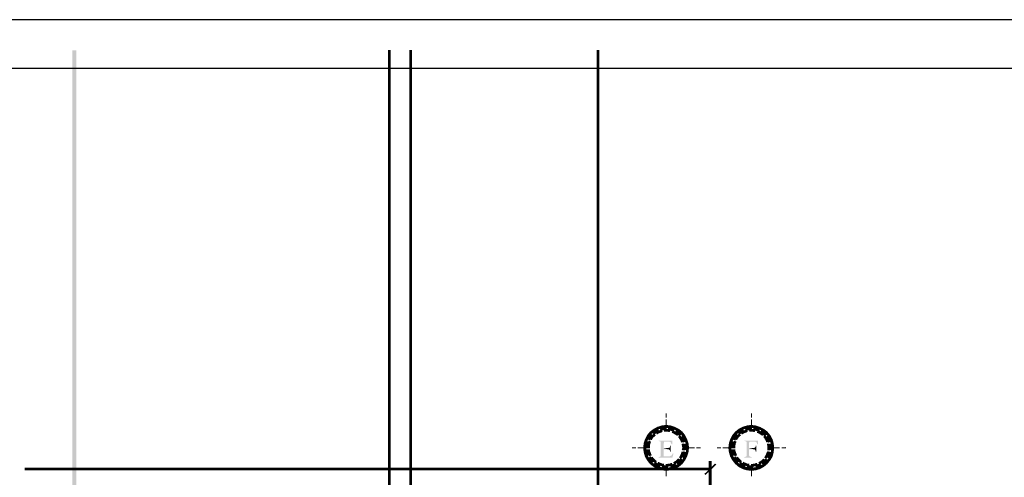
# Model space of a CAD drawing. Units: millimetres. Extents: x 2486 to 3011, y 1223 to 1268.
# Drawn here: x 2679 to 2693, y 1260 to 1267 of the extents above; entities that cross this region are included whole.
import ezdxf

# ---------------------------------------------------------------- set-up
doc = ezdxf.new("R2010")
doc.units = ezdxf.units.MM
for name, color, linetype in [('A-MRGN', 7, 'Continuous'), ('H', 7, 'Continuous'), ('P', 7, 'Continuous')]:
    doc.layers.add(name, color=color, linetype=linetype)

msp = doc.modelspace()

# ---------------------------------------------------------------- hatches: boundary and pattern name
at = {"layer": 'H', "linetype": 'Continuous'}
for points in [[(2680.201, 1248.297), (2680.201, 1266.185), (2680.257, 1248.297), (2680.201, 1248.297)], [(2680.257, 1248.297), (2680.201, 1266.185), (2680.257, 1266.185), (2680.257, 1248.297)], [(2688.478, 1261.059), (2688.494, 1261.12), (2688.494, 1261.059), (2688.478, 1261.059)], [(2688.478, 1261.059), (2688.478, 1261.12), (2688.494, 1261.12), (2688.478, 1261.059)], [(2689.667, 1261.059), (2689.683, 1261.12), (2689.683, 1261.059), (2689.667, 1261.059)], [(2689.667, 1261.059), (2689.667, 1261.12), (2689.683, 1261.12), (2689.667, 1261.059)], [(2688.331, 1260.87), (2688.31, 1260.902), (2688.363, 1260.931), (2688.331, 1260.87)], [(2688.331, 1260.87), (2688.363, 1260.931), (2688.379, 1260.897), (2688.331, 1260.87)], [(2688.379, 1260.897), (2688.363, 1260.931), (2688.424, 1260.95), (2688.379, 1260.897)], [(2688.379, 1260.897), (2688.424, 1260.95), (2688.43, 1260.913), (2688.379, 1260.897)], [(2688.43, 1260.913), (2688.424, 1260.95), (2688.486, 1260.958), (2688.43, 1260.913)], [(2688.43, 1260.913), (2688.486, 1260.958), (2688.486, 1260.915), (2688.43, 1260.913)], [(2688.478, 1260.944), (2688.494, 1261.038), (2688.494, 1260.944), (2688.478, 1260.944)], [(2688.478, 1260.944), (2688.478, 1261.038), (2688.494, 1261.038), (2688.478, 1260.944)], [(2688.478, 1260.865), (2688.494, 1260.923), (2688.494, 1260.865), (2688.478, 1260.865)], [(2688.478, 1260.865), (2688.478, 1260.923), (2688.494, 1260.923), (2688.478, 1260.865)], [(2688.486, 1260.915), (2688.486, 1260.958), (2688.549, 1260.95), (2688.486, 1260.915)], [(2688.539, 1260.913), (2688.486, 1260.915), (2688.549, 1260.95), (2688.539, 1260.913)], [(2688.539, 1260.913), (2688.549, 1260.95), (2688.605, 1260.931), (2688.539, 1260.913)], [(2688.589, 1260.897), (2688.539, 1260.913), (2688.605, 1260.931), (2688.589, 1260.897)], [(2688.589, 1260.897), (2688.605, 1260.931), (2688.664, 1260.902), (2688.589, 1260.897)], [(2689.52, 1260.87), (2689.496, 1260.902), (2689.552, 1260.931), (2689.52, 1260.87)], [(2689.52, 1260.87), (2689.552, 1260.931), (2689.568, 1260.897), (2689.52, 1260.87)], [(2689.568, 1260.897), (2689.552, 1260.931), (2689.611, 1260.95), (2689.568, 1260.897)], [(2689.568, 1260.897), (2689.611, 1260.95), (2689.619, 1260.913), (2689.568, 1260.897)], [(2689.619, 1260.913), (2689.611, 1260.95), (2689.672, 1260.958), (2689.619, 1260.913)], [(2689.619, 1260.913), (2689.672, 1260.958), (2689.672, 1260.915), (2689.619, 1260.913)], [(2689.667, 1260.944), (2689.683, 1261.038), (2689.683, 1260.944), (2689.667, 1260.944)], [(2689.667, 1260.944), (2689.667, 1261.038), (2689.683, 1261.038), (2689.667, 1260.944)], [(2689.667, 1260.865), (2689.683, 1260.923), (2689.683, 1260.865), (2689.667, 1260.865)], [(2689.667, 1260.865), (2689.667, 1260.923), (2689.683, 1260.923), (2689.667, 1260.865)], [(2689.672, 1260.915), (2689.672, 1260.958), (2689.736, 1260.95), (2689.672, 1260.915)], [(2689.728, 1260.913), (2689.672, 1260.915), (2689.736, 1260.95), (2689.728, 1260.913)], [(2689.728, 1260.913), (2689.736, 1260.95), (2689.794, 1260.931), (2689.728, 1260.913)], [(2689.781, 1260.897), (2689.728, 1260.913), (2689.794, 1260.931), (2689.781, 1260.897)], [(2689.781, 1260.897), (2689.794, 1260.931), (2689.85, 1260.902), (2689.781, 1260.897)], [(2688.228, 1260.742), (2688.19, 1260.758), (2688.22, 1260.817), (2688.228, 1260.742)], [(2688.254, 1260.796), (2688.22, 1260.817), (2688.259, 1260.865), (2688.254, 1260.796)], [(2688.228, 1260.742), (2688.22, 1260.817), (2688.254, 1260.796), (2688.228, 1260.742)], [(2688.254, 1260.796), (2688.259, 1260.865), (2688.286, 1260.835), (2688.254, 1260.796)], [(2688.286, 1260.835), (2688.259, 1260.865), (2688.31, 1260.902), (2688.286, 1260.835)], [(2688.286, 1260.835), (2688.31, 1260.902), (2688.331, 1260.87), (2688.286, 1260.835)], [(2688.643, 1260.87), (2688.589, 1260.897), (2688.664, 1260.902), (2688.643, 1260.87)], [(2688.712, 1260.865), (2688.643, 1260.87), (2688.664, 1260.902), (2688.712, 1260.865)], [(2688.682, 1260.835), (2688.643, 1260.87), (2688.712, 1260.865), (2688.682, 1260.835)], [(2688.749, 1260.817), (2688.682, 1260.835), (2688.712, 1260.865), (2688.749, 1260.817)], [(2688.717, 1260.796), (2688.682, 1260.835), (2688.749, 1260.817), (2688.717, 1260.796)], [(2688.778, 1260.758), (2688.717, 1260.796), (2688.749, 1260.817), (2688.778, 1260.758)], [(2688.744, 1260.742), (2688.717, 1260.796), (2688.778, 1260.758), (2688.744, 1260.742)], [(2689.417, 1260.742), (2689.379, 1260.758), (2689.409, 1260.817), (2689.417, 1260.742)], [(2689.443, 1260.796), (2689.409, 1260.817), (2689.449, 1260.865), (2689.443, 1260.796)], [(2689.417, 1260.742), (2689.409, 1260.817), (2689.443, 1260.796), (2689.417, 1260.742)], [(2689.443, 1260.796), (2689.449, 1260.865), (2689.478, 1260.835), (2689.443, 1260.796)], [(2689.478, 1260.835), (2689.449, 1260.865), (2689.496, 1260.902), (2689.478, 1260.835)], [(2689.478, 1260.835), (2689.496, 1260.902), (2689.52, 1260.87), (2689.478, 1260.835)], [(2689.829, 1260.87), (2689.781, 1260.897), (2689.85, 1260.902), (2689.829, 1260.87)], [(2689.898, 1260.865), (2689.829, 1260.87), (2689.85, 1260.902), (2689.898, 1260.865)], [(2689.872, 1260.835), (2689.829, 1260.87), (2689.898, 1260.865), (2689.872, 1260.835)], [(2689.938, 1260.817), (2689.872, 1260.835), (2689.898, 1260.865), (2689.938, 1260.817)], [(2689.906, 1260.796), (2689.872, 1260.835), (2689.938, 1260.817), (2689.906, 1260.796)], [(2689.97, 1260.758), (2689.906, 1260.796), (2689.938, 1260.817), (2689.97, 1260.758)], [(2689.93, 1260.742), (2689.906, 1260.796), (2689.97, 1260.758), (2689.93, 1260.742)], [(2688.063, 1260.631), (2688.007, 1260.647), (2688.063, 1260.647), (2688.063, 1260.631)], [(2688.007, 1260.631), (2688.007, 1260.647), (2688.063, 1260.631), (2688.007, 1260.631)], [(2688.18, 1260.631), (2688.087, 1260.647), (2688.18, 1260.647), (2688.18, 1260.631)], [(2688.087, 1260.631), (2688.087, 1260.647), (2688.18, 1260.631), (2688.087, 1260.631)], [(2688.166, 1260.639), (2688.172, 1260.702), (2688.206, 1260.639), (2688.166, 1260.639)], [(2688.214, 1260.692), (2688.172, 1260.702), (2688.19, 1260.758), (2688.214, 1260.692)], [(2688.206, 1260.639), (2688.172, 1260.702), (2688.214, 1260.692), (2688.206, 1260.639)], [(2688.214, 1260.692), (2688.19, 1260.758), (2688.228, 1260.742), (2688.214, 1260.692)], [(2688.262, 1260.631), (2688.201, 1260.647), (2688.262, 1260.647), (2688.262, 1260.631)], [(2688.201, 1260.631), (2688.201, 1260.647), (2688.262, 1260.631), (2688.201, 1260.631)], [(2688.563, 1260.689), (2688.549, 1260.716), (2688.541, 1260.721), (2688.536, 1260.721), (2688.531, 1260.724), (2688.52, 1260.724), (2688.406, 1260.726), (2688.39, 1260.732), (2688.379, 1260.734), (2688.379, 1260.74), (2688.571, 1260.74), (2688.571, 1260.689), (2688.563, 1260.689)], [(2688.406, 1260.519), (2688.411, 1260.53), (2688.411, 1260.718), (2688.408, 1260.724), (2688.52, 1260.724), (2688.459, 1260.724), (2688.454, 1260.721), (2688.451, 1260.636), (2688.504, 1260.62), (2688.451, 1260.62), (2688.451, 1260.527), (2688.454, 1260.519), (2688.406, 1260.519)], [(2688.541, 1260.583), (2688.541, 1260.593), (2688.541, 1260.599), (2688.533, 1260.609), (2688.523, 1260.617), (2688.512, 1260.62), (2688.504, 1260.62), (2688.451, 1260.636), (2688.504, 1260.636), (2688.515, 1260.636), (2688.523, 1260.639), (2688.531, 1260.641), (2688.539, 1260.647), (2688.539, 1260.655), (2688.541, 1260.66), (2688.541, 1260.671), (2688.549, 1260.671), (2688.549, 1260.583), (2688.541, 1260.583)], [(2688.712, 1260.631), (2688.712, 1260.647), (2688.77, 1260.631), (2688.712, 1260.631)], [(2688.77, 1260.631), (2688.712, 1260.647), (2688.77, 1260.647), (2688.77, 1260.631)], [(2688.797, 1260.702), (2688.744, 1260.742), (2688.778, 1260.758), (2688.797, 1260.702)], [(2688.76, 1260.692), (2688.744, 1260.742), (2688.797, 1260.702), (2688.76, 1260.692)], [(2688.805, 1260.639), (2688.76, 1260.692), (2688.797, 1260.702), (2688.805, 1260.639)], [(2688.762, 1260.639), (2688.76, 1260.692), (2688.805, 1260.639), (2688.762, 1260.639)], [(2688.792, 1260.631), (2688.792, 1260.647), (2688.885, 1260.631), (2688.792, 1260.631)], [(2688.885, 1260.631), (2688.792, 1260.647), (2688.885, 1260.647), (2688.885, 1260.631)], [(2688.906, 1260.631), (2688.906, 1260.647), (2688.965, 1260.631), (2688.906, 1260.631)], [(2688.965, 1260.631), (2688.906, 1260.647), (2688.965, 1260.647), (2688.965, 1260.631)], [(2689.252, 1260.631), (2689.193, 1260.647), (2689.252, 1260.647), (2689.252, 1260.631)], [(2689.193, 1260.631), (2689.193, 1260.647), (2689.252, 1260.631), (2689.193, 1260.631)], [(2689.366, 1260.631), (2689.276, 1260.647), (2689.366, 1260.647), (2689.366, 1260.631)], [(2689.276, 1260.631), (2689.276, 1260.647), (2689.366, 1260.631), (2689.276, 1260.631)], [(2689.353, 1260.639), (2689.361, 1260.702), (2689.395, 1260.639), (2689.353, 1260.639)], [(2689.401, 1260.692), (2689.361, 1260.702), (2689.379, 1260.758), (2689.401, 1260.692)], [(2689.395, 1260.639), (2689.361, 1260.702), (2689.401, 1260.692), (2689.395, 1260.639)], [(2689.401, 1260.692), (2689.379, 1260.758), (2689.417, 1260.742), (2689.401, 1260.692)], [(2689.449, 1260.631), (2689.387, 1260.647), (2689.449, 1260.647), (2689.449, 1260.631)], [(2689.387, 1260.631), (2689.387, 1260.647), (2689.449, 1260.631), (2689.387, 1260.631)], [(2689.76, 1260.689), (2689.755, 1260.694), (2689.755, 1260.705), (2689.752, 1260.71), (2689.731, 1260.724), (2689.723, 1260.724), (2689.603, 1260.726), (2689.587, 1260.732), (2689.576, 1260.734), (2689.576, 1260.74), (2689.768, 1260.74), (2689.768, 1260.689), (2689.76, 1260.689)], [(2689.576, 1260.503), (2689.576, 1260.511), (2689.587, 1260.511), (2689.592, 1260.514), (2689.6, 1260.514), (2689.603, 1260.519), (2689.608, 1260.53), (2689.608, 1260.718), (2689.606, 1260.724), (2689.723, 1260.724), (2689.653, 1260.724), (2689.648, 1260.718), (2689.643, 1260.71), (2689.643, 1260.636), (2689.699, 1260.62), (2689.643, 1260.62), (2689.643, 1260.532), (2689.648, 1260.527), (2689.651, 1260.516), (2689.656, 1260.514), (2689.664, 1260.514), (2689.669, 1260.511), (2689.68, 1260.511), (2689.68, 1260.503), (2689.576, 1260.503)], [(2689.736, 1260.583), (2689.736, 1260.593), (2689.733, 1260.599), (2689.728, 1260.609), (2689.717, 1260.617), (2689.704, 1260.62), (2689.699, 1260.62), (2689.643, 1260.636), (2689.712, 1260.636), (2689.723, 1260.641), (2689.731, 1260.647), (2689.736, 1260.66), (2689.736, 1260.671), (2689.744, 1260.671), (2689.744, 1260.583), (2689.736, 1260.583)], [(2689.898, 1260.631), (2689.898, 1260.647), (2689.957, 1260.631), (2689.898, 1260.631)], [(2689.957, 1260.631), (2689.898, 1260.647), (2689.957, 1260.647), (2689.957, 1260.631)], [(2689.986, 1260.702), (2689.93, 1260.742), (2689.97, 1260.758), (2689.986, 1260.702)], [(2689.946, 1260.692), (2689.93, 1260.742), (2689.986, 1260.702), (2689.946, 1260.692)], [(2689.991, 1260.639), (2689.946, 1260.692), (2689.986, 1260.702), (2689.991, 1260.639)], [(2689.952, 1260.639), (2689.946, 1260.692), (2689.991, 1260.639), (2689.952, 1260.639)], [(2689.983, 1260.631), (2689.983, 1260.647), (2690.071, 1260.631), (2689.983, 1260.631)], [(2690.071, 1260.631), (2689.983, 1260.647), (2690.071, 1260.647), (2690.071, 1260.631)], [(2690.095, 1260.631), (2690.095, 1260.647), (2690.154, 1260.631), (2690.095, 1260.631)], [(2690.154, 1260.631), (2690.095, 1260.647), (2690.154, 1260.647), (2690.154, 1260.631)], [(2688.172, 1260.577), (2688.166, 1260.639), (2688.214, 1260.583), (2688.172, 1260.577)], [(2688.214, 1260.583), (2688.166, 1260.639), (2688.206, 1260.639), (2688.214, 1260.583)], [(2688.228, 1260.532), (2688.172, 1260.577), (2688.214, 1260.583), (2688.228, 1260.532)], [(2688.19, 1260.516), (2688.172, 1260.577), (2688.228, 1260.532), (2688.19, 1260.516)], [(2688.254, 1260.484), (2688.19, 1260.516), (2688.228, 1260.532), (2688.254, 1260.484)], [(2688.22, 1260.463), (2688.19, 1260.516), (2688.254, 1260.484), (2688.22, 1260.463)], [(2688.379, 1260.503), (2688.379, 1260.511), (2688.39, 1260.511), (2688.395, 1260.514), (2688.403, 1260.514), (2688.406, 1260.519), (2688.536, 1260.519), (2688.549, 1260.527), (2688.565, 1260.535), (2688.579, 1260.561), (2688.589, 1260.564), (2688.573, 1260.503), (2688.379, 1260.503)], [(2688.749, 1260.463), (2688.717, 1260.484), (2688.744, 1260.532), (2688.749, 1260.463)], [(2688.778, 1260.516), (2688.744, 1260.532), (2688.76, 1260.583), (2688.778, 1260.516)], [(2688.749, 1260.463), (2688.744, 1260.532), (2688.778, 1260.516), (2688.749, 1260.463)], [(2688.797, 1260.577), (2688.76, 1260.583), (2688.762, 1260.639), (2688.797, 1260.577)], [(2688.778, 1260.516), (2688.76, 1260.583), (2688.797, 1260.577), (2688.778, 1260.516)], [(2688.797, 1260.577), (2688.762, 1260.639), (2688.805, 1260.639), (2688.797, 1260.577)], [(2689.361, 1260.577), (2689.353, 1260.639), (2689.401, 1260.583), (2689.361, 1260.577)], [(2689.401, 1260.583), (2689.353, 1260.639), (2689.395, 1260.639), (2689.401, 1260.583)], [(2689.417, 1260.532), (2689.361, 1260.577), (2689.401, 1260.583), (2689.417, 1260.532)], [(2689.379, 1260.516), (2689.361, 1260.577), (2689.417, 1260.532), (2689.379, 1260.516)], [(2689.443, 1260.484), (2689.379, 1260.516), (2689.417, 1260.532), (2689.443, 1260.484)], [(2689.409, 1260.463), (2689.379, 1260.516), (2689.443, 1260.484), (2689.409, 1260.463)], [(2689.938, 1260.463), (2689.906, 1260.484), (2689.93, 1260.532), (2689.938, 1260.463)], [(2689.97, 1260.516), (2689.93, 1260.532), (2689.946, 1260.583), (2689.97, 1260.516)], [(2689.938, 1260.463), (2689.93, 1260.532), (2689.97, 1260.516), (2689.938, 1260.463)], [(2689.986, 1260.577), (2689.946, 1260.583), (2689.952, 1260.639), (2689.986, 1260.577)], [(2689.97, 1260.516), (2689.946, 1260.583), (2689.986, 1260.577), (2689.97, 1260.516)], [(2689.986, 1260.577), (2689.952, 1260.639), (2689.991, 1260.639), (2689.986, 1260.577)], [(2688.286, 1260.439), (2688.22, 1260.463), (2688.254, 1260.484), (2688.286, 1260.439)], [(2688.259, 1260.413), (2688.22, 1260.463), (2688.286, 1260.439), (2688.259, 1260.413)], [(2688.331, 1260.407), (2688.259, 1260.413), (2688.286, 1260.439), (2688.331, 1260.407)], [(2688.31, 1260.373), (2688.259, 1260.413), (2688.331, 1260.407), (2688.31, 1260.373)], [(2688.31, 1260.373), (2688.331, 1260.407), (2688.379, 1260.383), (2688.31, 1260.373)], [(2688.363, 1260.343), (2688.31, 1260.373), (2688.379, 1260.383), (2688.363, 1260.343)], [(2688.363, 1260.343), (2688.379, 1260.383), (2688.43, 1260.367), (2688.363, 1260.343)], [(2688.478, 1260.354), (2688.478, 1260.415), (2688.494, 1260.415), (2688.478, 1260.354)], [(2688.478, 1260.354), (2688.494, 1260.415), (2688.494, 1260.354), (2688.478, 1260.354)], [(2688.549, 1260.325), (2688.539, 1260.367), (2688.589, 1260.383), (2688.549, 1260.325)], [(2688.549, 1260.325), (2688.589, 1260.383), (2688.605, 1260.343), (2688.549, 1260.325)], [(2688.605, 1260.343), (2688.589, 1260.383), (2688.637, 1260.407), (2688.605, 1260.343)], [(2688.605, 1260.343), (2688.637, 1260.407), (2688.664, 1260.373), (2688.605, 1260.343)], [(2688.664, 1260.373), (2688.637, 1260.407), (2688.682, 1260.439), (2688.664, 1260.373)], [(2688.664, 1260.373), (2688.682, 1260.439), (2688.712, 1260.413), (2688.664, 1260.373)], [(2688.712, 1260.413), (2688.682, 1260.439), (2688.717, 1260.484), (2688.712, 1260.413)], [(2688.712, 1260.413), (2688.717, 1260.484), (2688.749, 1260.463), (2688.712, 1260.413)], [(2689.034, 1260.258), (2689.018, 1260.274), (2689.169, 1260.42), (2689.034, 1260.258)], [(2689.034, 1260.258), (2689.169, 1260.42), (2689.185, 1260.405), (2689.034, 1260.258)], [(2689.478, 1260.439), (2689.409, 1260.463), (2689.443, 1260.484), (2689.478, 1260.439)], [(2689.449, 1260.413), (2689.409, 1260.463), (2689.478, 1260.439), (2689.449, 1260.413)], [(2689.52, 1260.407), (2689.449, 1260.413), (2689.478, 1260.439), (2689.52, 1260.407)], [(2689.496, 1260.373), (2689.449, 1260.413), (2689.52, 1260.407), (2689.496, 1260.373)], [(2689.496, 1260.373), (2689.52, 1260.407), (2689.568, 1260.381), (2689.496, 1260.373)], [(2689.552, 1260.343), (2689.496, 1260.373), (2689.568, 1260.381), (2689.552, 1260.343)], [(2689.552, 1260.343), (2689.568, 1260.381), (2689.619, 1260.367), (2689.552, 1260.343)], [(2689.667, 1260.354), (2689.667, 1260.415), (2689.683, 1260.415), (2689.667, 1260.354)], [(2689.667, 1260.354), (2689.683, 1260.415), (2689.683, 1260.354), (2689.667, 1260.354)], [(2689.736, 1260.325), (2689.728, 1260.367), (2689.781, 1260.381), (2689.736, 1260.325)], [(2689.736, 1260.325), (2689.781, 1260.381), (2689.794, 1260.343), (2689.736, 1260.325)], [(2689.794, 1260.343), (2689.781, 1260.381), (2689.829, 1260.407), (2689.794, 1260.343)], [(2689.794, 1260.343), (2689.829, 1260.407), (2689.85, 1260.373), (2689.794, 1260.343)], [(2689.85, 1260.373), (2689.829, 1260.407), (2689.872, 1260.439), (2689.85, 1260.373)], [(2689.85, 1260.373), (2689.872, 1260.439), (2689.898, 1260.413), (2689.85, 1260.373)], [(2689.898, 1260.413), (2689.872, 1260.439), (2689.906, 1260.484), (2689.898, 1260.413)], [(2689.898, 1260.413), (2689.906, 1260.484), (2689.938, 1260.463), (2689.898, 1260.413)], [(2688.424, 1260.325), (2688.363, 1260.343), (2688.43, 1260.367), (2688.424, 1260.325)], [(2688.424, 1260.325), (2688.43, 1260.367), (2688.486, 1260.359), (2688.424, 1260.325)], [(2688.486, 1260.319), (2688.424, 1260.325), (2688.486, 1260.359), (2688.486, 1260.319)], [(2688.478, 1260.24), (2688.478, 1260.333), (2688.494, 1260.333), (2688.478, 1260.24)], [(2688.478, 1260.24), (2688.494, 1260.333), (2688.494, 1260.24), (2688.478, 1260.24)], [(2688.486, 1260.319), (2688.539, 1260.367), (2688.549, 1260.325), (2688.486, 1260.319)], [(2688.486, 1260.319), (2688.486, 1260.359), (2688.539, 1260.367), (2688.486, 1260.319)], [(2689.611, 1260.325), (2689.552, 1260.343), (2689.619, 1260.367), (2689.611, 1260.325)], [(2689.611, 1260.325), (2689.619, 1260.367), (2689.672, 1260.359), (2689.611, 1260.325)], [(2689.672, 1260.319), (2689.611, 1260.325), (2689.672, 1260.359), (2689.672, 1260.319)], [(2689.667, 1260.24), (2689.667, 1260.333), (2689.683, 1260.333), (2689.667, 1260.24)], [(2689.667, 1260.24), (2689.683, 1260.333), (2689.683, 1260.24), (2689.667, 1260.24)], [(2689.672, 1260.319), (2689.728, 1260.367), (2689.736, 1260.325), (2689.672, 1260.319)], [(2689.672, 1260.319), (2689.672, 1260.359), (2689.728, 1260.367), (2689.672, 1260.319)]]:
    msp.add_hatch(color=256, dxfattribs=at).paths.add_polyline_path(points)

# ---------------------------------------------------------------- linework, layer by layer
at = {"layer": 'A-MRGN', "color": 12, "true_color": 0xd10000}
for p, q in [((2637.878, 1266.611), (2701.011, 1266.611)), ((2695.245, 1265.928), (2639.049, 1265.928))]:
    msp.add_line(p, q, dxfattribs=at)
msp.add_lwpolyline([(2637.878, 1225.001), (2637.878, 1266.611), (2701.011, 1266.611), (2701.011, 1225.001), (2637.878, 1225.001)], close=True, dxfattribs=at)
msp.add_lwpolyline([(2637.878, 1225.001), (2637.878, 1266.611), (2701.011, 1266.611), (2701.011, 1225.001), (2637.878, 1225.001)], close=True, dxfattribs=at)
at = {"layer": 'P'}
for points, const_width in [([(2684.626, 1266.188), (2684.626, 1248.297)], 0.0383), ([(2684.921, 1266.188), (2684.921, 1248.297)], 0.0383), ([(2687.536, 1266.188), (2687.536, 1248.297)], 0.0383), ([(2688.494, 1261.12), (2688.478, 1261.12)], 0.00317), ([(2689.68, 1261.12), (2689.664, 1261.12)], 0.00317), ([(2688.403, 1260.891), (2688.427, 1260.899), (2688.483, 1260.905)], 0.0383), ([(2688.512, 1260.902), (2688.544, 1260.899), (2688.595, 1260.878)], 0.0383), ([(2689.592, 1260.889), (2689.614, 1260.899), (2689.672, 1260.905)], 0.0383), ([(2689.701, 1260.902), (2689.733, 1260.897), (2689.787, 1260.878)], 0.0383), ([(2688.244, 1260.748), (2688.275, 1260.806), (2688.291, 1260.822)], 0.0383), ([(2688.267, 1260.756), (2688.291, 1260.793), (2688.329, 1260.827)], 0.0383), ([(2688.307, 1260.835), (2688.318, 1260.846), (2688.369, 1260.878), (2688.382, 1260.883)], 0.0383), ([(2688.347, 1260.841), (2688.379, 1260.859), (2688.43, 1260.878)], 0.0383), ([(2688.456, 1260.883), (2688.483, 1260.886), (2688.539, 1260.878)], 0.0383), ([(2688.571, 1260.867), (2688.589, 1260.859), (2688.637, 1260.83), (2688.651, 1260.819)], 0.0383), ([(2688.616, 1260.87), (2688.651, 1260.846), (2688.685, 1260.811)], 0.0383), ([(2688.667, 1260.803), (2688.674, 1260.793), (2688.704, 1260.745), (2688.714, 1260.718)], 0.0383), ([(2688.698, 1260.796), (2688.722, 1260.756), (2688.736, 1260.716)], 0.0383), ([(2689.433, 1260.748), (2689.465, 1260.806), (2689.481, 1260.822)], 0.0383), ([(2689.457, 1260.756), (2689.481, 1260.793), (2689.515, 1260.825)], 0.0383), ([(2689.496, 1260.835), (2689.51, 1260.846), (2689.558, 1260.878), (2689.568, 1260.883)], 0.0383), ([(2689.534, 1260.841), (2689.566, 1260.859), (2689.616, 1260.878)], 0.0383), ([(2689.643, 1260.883), (2689.672, 1260.886), (2689.725, 1260.878)], 0.0383), ([(2689.757, 1260.867), (2689.781, 1260.859), (2689.824, 1260.83), (2689.837, 1260.819)], 0.0383), ([(2689.805, 1260.87), (2689.837, 1260.846), (2689.872, 1260.811)], 0.0383), ([(2689.853, 1260.803), (2689.864, 1260.793), (2689.893, 1260.745), (2689.901, 1260.718)], 0.0383), ([(2689.885, 1260.796), (2689.912, 1260.756), (2689.925, 1260.716)], 0.0383), ([(2688.004, 1260.649), (2688.004, 1260.633)], 0.00317), ([(2688.22, 1260.639), (2688.225, 1260.7), (2688.236, 1260.726)], 0.0383), ([(2688.238, 1260.639), (2688.244, 1260.694), (2688.257, 1260.732)], 0.0383), ([(2688.72, 1260.697), (2688.73, 1260.639), (2688.722, 1260.604)], 0.0383), ([(2688.744, 1260.694), (2688.749, 1260.639), (2688.746, 1260.607)], 0.0383), ([(2688.962, 1260.649), (2688.962, 1260.633)], 0.00317), ([(2689.406, 1260.639), (2689.414, 1260.7), (2689.422, 1260.726)], 0.0383), ([(2689.43, 1260.639), (2689.435, 1260.694), (2689.449, 1260.732)], 0.0383), ([(2689.912, 1260.697), (2689.917, 1260.639), (2689.914, 1260.604)], 0.0383), ([(2689.93, 1260.694), (2689.936, 1260.639), (2689.933, 1260.607)], 0.0383), ([(2690.154, 1260.633), (2690.154, 1260.649)], 0.00317), ([(2688.244, 1260.532), (2688.225, 1260.583), (2688.222, 1260.617)], 0.0383), ([(2688.267, 1260.527), (2688.244, 1260.585), (2688.241, 1260.617)], 0.0383), ([(2688.307, 1260.444), (2688.275, 1260.474), (2688.254, 1260.511)], 0.0383), ([(2688.347, 1260.439), (2688.331, 1260.447), (2688.291, 1260.487), (2688.281, 1260.506)], 0.0383), ([(2688.72, 1260.583), (2688.704, 1260.535), (2688.682, 1260.495)], 0.0383), ([(2688.744, 1260.585), (2688.722, 1260.524), (2688.712, 1260.503)], 0.0383), ([(2689.433, 1260.532), (2689.414, 1260.583), (2689.409, 1260.617)], 0.0383), ([(2689.457, 1260.527), (2689.435, 1260.585), (2689.43, 1260.617)], 0.0383), ([(2689.496, 1260.444), (2689.465, 1260.474), (2689.441, 1260.511)], 0.0383), ([(2689.534, 1260.439), (2689.52, 1260.447), (2689.481, 1260.487), (2689.47, 1260.506)], 0.0383), ([(2689.912, 1260.583), (2689.893, 1260.535), (2689.869, 1260.495)], 0.0383), ([(2689.93, 1260.585), (2689.912, 1260.524), (2689.898, 1260.503)], 0.0383), ([(2688.403, 1260.391), (2688.369, 1260.399), (2688.323, 1260.428)], 0.0383), ([(2688.456, 1260.397), (2688.43, 1260.399), (2688.379, 1260.42), (2688.366, 1260.426)], 0.0383), ([(2688.512, 1260.378), (2688.483, 1260.375), (2688.427, 1260.381)], 0.0383), ([(2688.571, 1260.413), (2688.539, 1260.399), (2688.483, 1260.394)], 0.0383), ([(2688.616, 1260.413), (2688.6, 1260.399), (2688.544, 1260.381)], 0.0383), ([(2688.667, 1260.479), (2688.637, 1260.447), (2688.592, 1260.42)], 0.0383), ([(2688.698, 1260.487), (2688.69, 1260.474), (2688.651, 1260.431), (2688.635, 1260.423)], 0.0383), ([(2689.1, 1257.827), (2689.1, 1260.455)], 0.0383), ([(2689.592, 1260.391), (2689.558, 1260.399), (2689.512, 1260.428)], 0.0383), ([(2689.643, 1260.397), (2689.616, 1260.399), (2689.566, 1260.42), (2689.552, 1260.426)], 0.0383), ([(2689.701, 1260.378), (2689.672, 1260.375), (2689.614, 1260.381)], 0.0383), ([(2689.757, 1260.413), (2689.725, 1260.399), (2689.672, 1260.394)], 0.0383), ([(2689.802, 1260.413), (2689.787, 1260.399), (2689.733, 1260.381)], 0.0383), ([(2689.853, 1260.476), (2689.824, 1260.447), (2689.781, 1260.42)], 0.0383), ([(2689.885, 1260.482), (2689.88, 1260.474), (2689.837, 1260.431), (2689.821, 1260.423)], 0.0383)]:
    msp.add_lwpolyline(points, dxfattribs=dict(at, const_width=const_width))
at = {"layer": 'P', "color": 240, "true_color": 0xed1f24, "const_width": 0.0383}
msp.add_lwpolyline([(2689.1, 1260.343), (2679.536, 1260.343)], dxfattribs=at)

doc.saveas('drawing.dxf')
